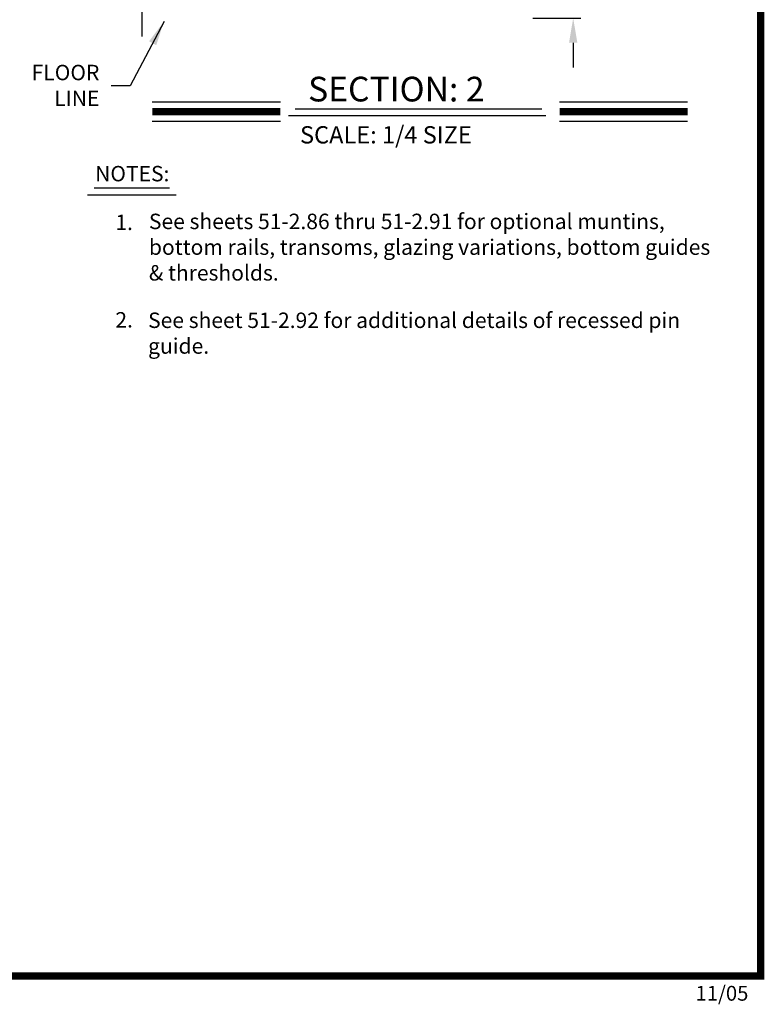
# Model space of a CAD drawing. Extents: x 0.4 to 7.9, y 0.1 to 10.5.
# Drawn here: x 4.9 to 7.9, y 0.1 to 4.1 of the extents above; entities that cross this region are included whole.
import ezdxf

# ---------------------------------------------------------------- set-up
doc = ezdxf.new("R2010")
doc.units = 0
doc.header["$MEASUREMENT"] = 0
doc.layers.get('0').update_dxf_attribs({"linetype": 'CONTINUOUS'})
doc.layers.get('DEFPOINTS').update_dxf_attribs({"linetype": 'CONTINUOUS'})
doc.styles.add('ROMANS', font='Romans.shx', dxfattribs={"height": 0.0625})
doc.styles.add('ROMANT', font='romant.shx', dxfattribs={"height": 0.15})
doc.styles.get("Standard").update_dxf_attribs({"font": 'romans.shx', "height": 0.06})
doc.dimstyles.get("Standard").update_dxf_attribs({"dimtxt": 0.03125, "dimasz": 0.1, "dimexe": 0.03125, "dimexo": 0.05, "dimgap": 0.05, "dimtad": 0, "dimdec": 6, "dimlfac": 4, "dimzin": 4, "dimdsep": 46, "dimlunit": 5, "dimtxsty": 'ROMANS', "dimcen": 0.09, "dimadec": 0, "dimazin": 0, "dimtfac": 1, "dimtdec": 4, "dimtofl": 0, "dimtmove": 0, "dimatfit": 3, "dimfxl": 0, "dimfrac": 2, "dimtolj": 1, "dimtzin": 4, "dimarcsym": 0})

# ---------------------------------------------------------------- blocks, each defined once
blk = doc.blocks.new('*D24')
at = {"color": 0, "lineweight": -2}
for p, q in [((7.1413, 4.3043), (7.1413, 4.4043)), ((7.001, 4.2043), (7.1726, 4.2043)), ((6.9775, 4.0794), (7.1726, 4.0794)), ((7.1413, 3.9794), (7.1413, 3.8794))]:
    blk.add_line(p, q, dxfattribs=at)
at = {"color": 0}
for points in [[(7.1246, 4.3043), (7.158, 4.3043), (7.1413, 4.2043)], [(7.1246, 3.9794), (7.158, 3.9794), (7.1413, 4.0794)]]:
    blk.add_solid(points, dxfattribs=at)
at = {"layer": 'DEFPOINTS', "color": 0}
for p in [(6.951, 4.2043), (7.1413, 4.2043), (6.9275, 4.0794)]:
    blk.add_point(p, dxfattribs=at)
at = {"color": 0, "insert": (7.1413, 4.6835), "char_height": 0.0625, "attachment_point": 5, "rotation": 90, "style": 'ROMANS'}
blk.add_mtext('\\A1;1/2" [13]', dxfattribs=at)
blk = doc.blocks.new('*D26')
at = {"color": 0, "lineweight": -2}
for p, q in [((5.3947, 4.3669), (5.3947, 4.4669)), ((5.8775, 4.2669), (5.3634, 4.2669)), ((5.8768, 4.2043), (5.3634, 4.2043)), ((5.3947, 4.1043), (5.3947, 4.0043))]:
    blk.add_line(p, q, dxfattribs=at)
at = {"color": 0}
for points in [[(5.378, 4.3669), (5.4114, 4.3669), (5.3947, 4.2669)], [(5.378, 4.1043), (5.4114, 4.1043), (5.3947, 4.2043)]]:
    blk.add_solid(points, dxfattribs=at)
at = {"layer": 'DEFPOINTS', "color": 0}
for p in [(5.3947, 4.2669), (5.9275, 4.2669), (5.9268, 4.2043)]:
    blk.add_point(p, dxfattribs=at)
at = {"color": 0, "insert": (5.3947, 4.7164), "char_height": 0.0625, "attachment_point": 5, "rotation": 90, "style": 'ROMANS'}
blk.add_mtext('\\A1;1/4" [6]', dxfattribs=at)

msp = doc.modelspace()

# ---------------------------------------------------------------- linework, layer by layer
at = {"color": 7}
for p, q in [((5.43732973, 3.73984088), (5.95588755, 3.73984088)), ((6.01606893, 3.71177181), (7.01433569, 3.71177181)), ((7.08612906, 3.73984088), (7.60468687, 3.73984088)), ((5.98831259, 3.68421676), (7.0302406, 3.68421676)), ((5.43732973, 3.66144088), (5.95588755, 3.66144088)), ((7.08612906, 3.66144088), (7.60468687, 3.66144088)), ((5.20171126, 3.39181797), (5.50711126, 3.39181797)), ((5.17511126, 3.36384711), (5.53361126, 3.36384711))]:
    msp.add_line(p, q, dxfattribs=at)
at = {"const_width": 0.03}
msp.add_lwpolyline([(0.4, 10.45), (0.4, 0.2), (7.9, 0.2), (7.9, 10.45)], close=True, dxfattribs=at)
for points in [[(5.43732973, 3.70064088), (5.95588755, 3.70064088)], [(7.08612906, 3.70064088), (7.60468687, 3.70064088)]]:
    msp.add_lwpolyline(points, dxfattribs=at)

# ---------------------------------------------------------------- texts
at = {"color": 7, "style": 'ROMANT'}
for s, height, p in [('SECTION: 2', 0.1, (6.0680895, 3.74159169)), ('SCALE: 1/4 SIZE', 0.07, (6.03535192, 3.57144362))]:
    msp.add_text(s, height=height, dxfattribs=at).set_placement(p)
at = {"insert": (5.2231013, 3.79852085), "char_height": 0.0625, "attachment_point": 6, "style": 'ROMANS'}
msp.add_mtext('FLOOR\\PLINE', dxfattribs=at)
at = {"char_height": 0.0625, "attachment_point": 1, "style": 'ROMANS'}
for s, insert, width in [('NOTES:', (5.20584828, 3.48056078), 0.3326921478), ('1.', (5.28777153, 3.28320146), 0.175), ('See sheets 51-2.86 thru 51-2.91 for optional muntins, bottom rails, transoms, glazing variations, bottom guides & thresholds.', (5.4237245, 3.28715778), 2.3259565718), ('2.', (5.28777153, 2.88865323), 0.175), ('See sheet 51-2.92 for additional details of recessed pin guide.', (5.42033062, 2.88681286), 2.2242099474)]:
    msp.add_mtext(s, dxfattribs=dict(at, insert=insert, width=width))
at = {"insert": (7.63666959, 0.16050683), "char_height": 0.06, "width": 0.4678, "attachment_point": 1}
msp.add_mtext('11/05', dxfattribs=at)

# ---------------------------------------------------------------- dimensions: what is measured, and where the dimension line sits
for base, p1, p2, picture, middle in [((5.39468429, 4.26694854), (5.92680024, 4.20434509), (5.92745027, 4.26694854), '*D26', (5.39468429, 4.7163533)), ((7.14130365, 4.20434509), (6.92745027, 4.07944854), (6.95095027, 4.20434509), '*D24', (7.14130365, 4.68351175))]:
    dim = msp.add_linear_dim(base=base, p1=p1, p2=p2, angle=90, dimstyle='Standard', override={"dimpost": '"', "dimcen": -0.0175, "dimtdec": 6})
    dim.commit()
    dim.dimension.update_dxf_attribs({"geometry": picture, "text_midpoint": middle})

# ---------------------------------------------------------------- leaders
msp.add_leader([(5.48498063, 4.06589955), (5.3483201, 3.80447602), (5.27022864, 3.80447602)], dimstyle='Standard')

doc.saveas('drawing.dxf')
